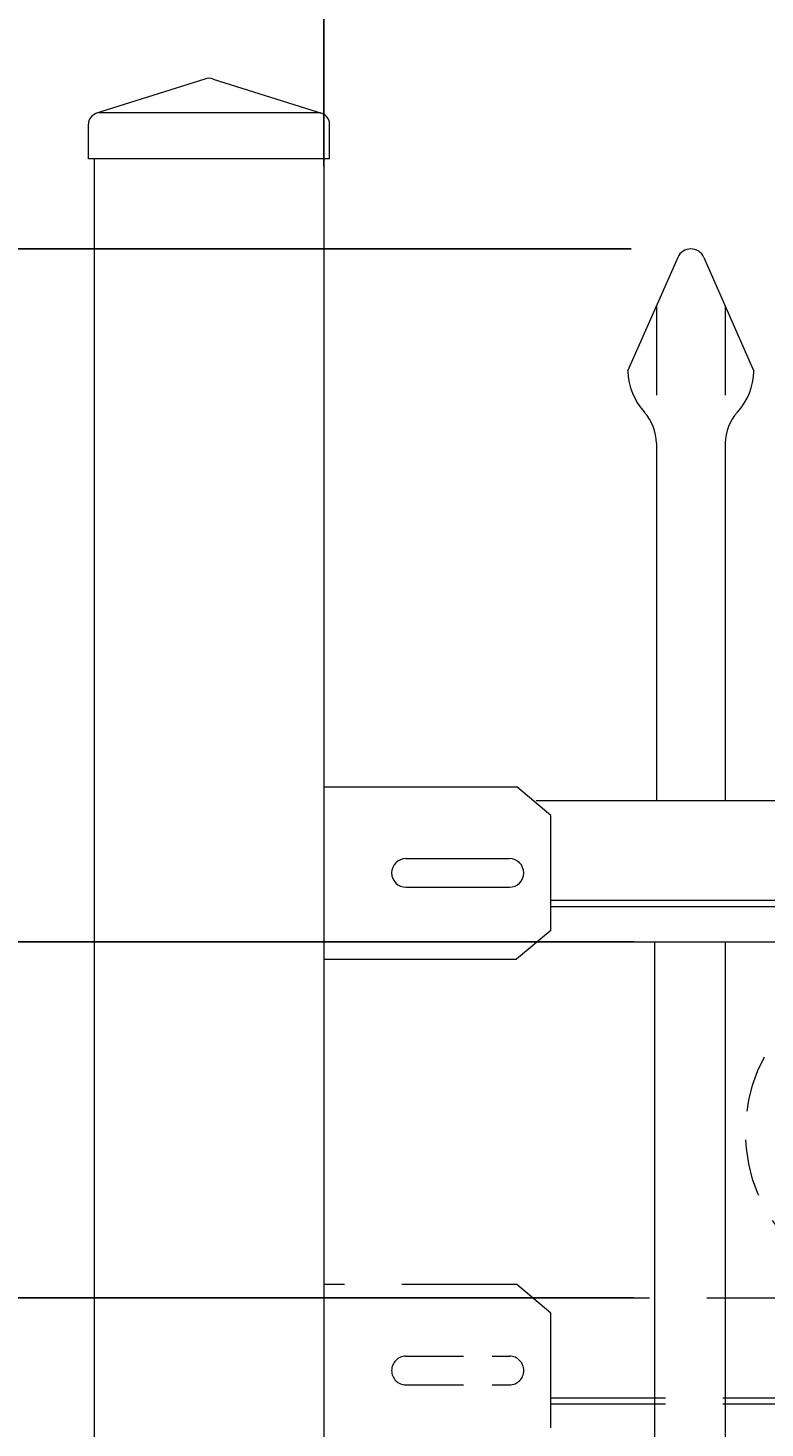
# Model space of a CAD drawing. Extents: x 5343 to 5592, y 525 to 708.
# Drawn here: x 5374 to 5382, y 668 to 683 of the extents above; entities that cross this region are included whole.
import ezdxf

# ---------------------------------------------------------------- set-up
doc = ezdxf.new("R2010")
doc.units = 0
doc.header["$LTSCALE"] = 10
doc.header["$MEASUREMENT"] = 0
doc.linetypes.add('HIDDEN2', pattern=[0.1875, 0.125, -0.0625])
doc.layers.get('0').update_dxf_attribs({"linetype": 'CONTINUOUS'})
doc.layers.get('DEFPOINTS').update_dxf_attribs({"linetype": 'CONTINUOUS'})
for name, color, linetype, lineweight in [('2', 5, 'CONTINUOUS', 30), ('3', 6, 'CONTINUOUS', 20), ('4', 80, 'CONTINUOUS', 15), ('5', 50, 'CONTINUOUS', 9)]:
    doc.layers.add(name, color=color, linetype=linetype, lineweight=lineweight)
doc.styles.add('ARIALI', font='ariali.ttf')
doc.dimstyles.new('Annotative', dxfattribs={"dimscale": 0, "dimtxt": 0.0625, "dimasz": 0.03125, "dimexe": 0.03125, "dimexo": 0.03125, "dimgap": 0.046875, "dimtad": 2, "dimdec": 4, "dimzin": 0, "dimdsep": 46, "dimlunit": 4, "dimtxsty": 'ARIALI', "dimblk": 'ARCHTICK', "dimcen": 0, "dimdle": 0.03125, "dimadec": 0, "dimazin": 0, "dimtfac": 1, "dimtdec": 4, "dimtix": 1, "dimtofl": 0, "dimtmove": 1, "dimatfit": 0, "dimldrblk": 'INTEGRAL', "dimfxl": 1, "dimtolj": 1, "dimtzin": 0, "dimarcsym": 0})

# ---------------------------------------------------------------- blocks, each defined once
blk = doc.blocks.new('_ArchTick')
at = {"color": 0, "linetype": 'ByBlock', "const_width": 0.15}
blk.add_lwpolyline([(-0.5, -0.5), (0.5, 0.5)], dxfattribs=at)
blk = doc.blocks.new('*D151')
at = {"layer": '5', "color": 0, "lineweight": -2, "transparency": 16777216}
for p, q in [((5377.417, 681.951), (5377.417, 693.687)), ((5469.167, 681.96), (5469.167, 693.687)), ((5376.667, 692.937), (5469.917, 692.937))]:
    blk.add_line(p, q, dxfattribs=at)
at = {"layer": 'DEFPOINTS', "color": 0, "transparency": 16777216}
for p in [(5469.167, 692.937), (5377.417, 681.201), (5469.167, 681.21)]:
    blk.add_point(p, dxfattribs=at)
at = {"layer": '5', "color": 0, "lineweight": -2, "transparency": 16777216, "xscale": 0.75, "yscale": 0.75, "zscale": 0.75, "rotation": 180}
blk.add_blockref('_ArchTick', (5377.417, 692.937), dxfattribs=at)
at = {"layer": '5', "color": 0, "lineweight": -2, "transparency": 16777216, "xscale": 0.75, "yscale": 0.75, "zscale": 0.75}
blk.add_blockref('_ArchTick', (5469.167, 692.937), dxfattribs=at)
at = {"layer": '5', "color": 0, "transparency": 16777216, "insert": (5423.282, 696.73), "char_height": 2.25, "attachment_point": 5, "style": 'ARIALI'}
blk.add_mtext('\\A1;7\'-7{\\H1.000000x;\\S3/4;}" FACE TO FACE OF POST', dxfattribs=at)
blk = doc.blocks.new('_Integral')
at = {"color": 0, "linetype": 'ByBlock', "lineweight": -2}
for centre, start, end in [((0.44, -0.09), 102, 168), ((-0.44, 0.09), 282, 348)]:
    blk.add_arc(centre, 0.454, start, end, dxfattribs=at)
blk = doc.blocks.new('*D154')
at = {"layer": '5', "color": 0, "lineweight": -2, "transparency": 16777216}
for p, q in [((5350.474, 681.803), (5350.474, 608.283)), ((5380.763, 681.053), (5349.724, 681.053)), ((5362.673, 609.033), (5349.724, 609.033))]:
    blk.add_line(p, q, dxfattribs=at)
at = {"layer": 'DEFPOINTS', "color": 0, "transparency": 16777216}
for p in [(5381.513, 681.053), (5350.474, 609.033), (5363.423, 609.033)]:
    blk.add_point(p, dxfattribs=at)
at = {"layer": '5', "color": 0, "lineweight": -2, "transparency": 16777216, "xscale": 0.75, "yscale": 0.75, "zscale": 0.75}
for p, rotation in [((5350.474, 681.053), 90), ((5350.474, 609.033), 270)]:
    blk.add_blockref('_ArchTick', p, dxfattribs=dict(at, rotation=rotation))
at = {"layer": '5', "color": 0, "transparency": 16777216, "insert": (5348.186, 645.053), "char_height": 2.25, "attachment_point": 5, "rotation": 90, "style": 'ARIALI'}
blk.add_mtext("\\A1;6' AS SHOWN", dxfattribs=at)
blk = doc.blocks.new('*D155')
at = {"layer": '5', "color": 0, "lineweight": -2, "transparency": 16777216}
for p, q in [((5363.677, 673.515), (5363.677, 674.265)), ((5380.792, 673.515), (5362.927, 673.515)), ((5363.677, 673.515), (5363.677, 669.64)), ((5380.792, 669.64), (5362.927, 669.64)), ((5363.677, 669.64), (5363.677, 668.89)), ((5363.677, 661.339), (5363.677, 669.64))]:
    blk.add_line(p, q, dxfattribs=at)
at = {"layer": 'DEFPOINTS', "color": 0, "transparency": 16777216}
for p in [(5381.542, 673.515), (5363.677, 669.64), (5381.542, 669.64)]:
    blk.add_point(p, dxfattribs=at)
at = {"layer": '5', "color": 0, "lineweight": -2, "transparency": 16777216, "xscale": 0.75, "yscale": 0.75, "zscale": 0.75}
for p, rotation in [((5363.677, 673.515), 270), ((5363.677, 669.64), 90)]:
    blk.add_blockref('_ArchTick', p, dxfattribs=dict(at, rotation=rotation))
at = {"layer": '5', "color": 0, "transparency": 16777216, "insert": (5359.899, 664.697), "char_height": 2.25, "attachment_point": 5, "rotation": 90, "style": 'ARIALI'}
blk.add_mtext('\\A1;3{\\H1.000000x;\\S7/8;}"', dxfattribs=at)
blk = doc.blocks.new('SQ CAP 2.5 in')
at = {"layer": '3'}
for p, q in [((164.191, -71.908), (163.003, -72.284)), ((164.284, -71.908), (165.471, -72.284)), ((162.925, -72.775), (162.925, -72.4)), ((165.55, -72.775), (165.55, -72.4))]:
    blk.add_line(p, q, dxfattribs=at)
for centre, start, end in [((164.237, -72.024), 68.188, 111.812), ((163.05, -72.4), 111.812, 180), ((165.425, -72.4), 0, 68.188)]:
    blk.add_arc(centre, 0.125, start, end, dxfattribs=at)
at = {"layer": '4'}
for p, q in [((165.449, -72.275), (163.026, -72.275)), ((165.55, -72.775), (162.925, -72.775))]:
    blk.add_line(p, q, dxfattribs=at)
blk = doc.blocks.new('3-4in LF PICKET')
at = {"layer": '4'}
for p, q in [((210.681, -66.889), (210.136, -68.128)), ((210.967, -66.889), (211.511, -68.128)), ((210.449, -68.911), (210.449, -72.796)), ((211.199, -68.911), (211.199, -72.796))]:
    blk.add_line(p, q, dxfattribs=at)
for centre, radius, start, end in [((210.824, -66.952), 0.156, 23.7106, 156.2894), ((210.824, -68.108), 0.687, 181.6594, 222.5369), ((210.824, -68.108), 0.687, 317.4631, 358.3406), ((209.949, -68.911), 0.5, 0, 42.5369), ((211.699, -68.911), 0.5, 137.4631, 180)]:
    blk.add_arc(centre, radius, start, end, dxfattribs=at)
at = {"layer": '5'}
for p, q in [((210.449, -67.417), (210.449, -68.386)), ((211.199, -67.417), (211.199, -68.386))]:
    blk.add_line(p, q, dxfattribs=at)

msp = doc.modelspace()

# ---------------------------------------------------------------- linework, layer by layer
at = {"layer": '3'}
for p, q in [((5374.91676, 682.03267), (5374.91676, 602.79801)), ((5377.41676, 682.03267), (5377.41676, 601.79801)), ((5377.41676, 675.20108), (5378.17938, 675.20108)), ((5377.67786, 675.20108), (5378.55286, 675.20108)), ((5378.26049, 675.20108), (5379.13549, 675.20108)), ((5378.63809, 675.20108), (5379.51309, 675.20108)), ((5379.886, 674.88813), (5379.51725, 675.20011)), ((5379.72717, 675.05284), (5466.89222, 675.05284)), ((5379.88549, 674.88858), (5379.88549, 673.63858)), ((5378.31075, 674.41983), (5379.43575, 674.41983)), ((5378.31075, 674.10733), (5379.43575, 674.10733)), ((5379.88586, 673.63822), (5379.51259, 673.32661)), ((5379.73964, 673.51466), (5466.84568, 673.51466)), ((5379.73964, 673.51466), (5466.84568, 673.51466)), ((5377.41676, 673.32608), (5379.13549, 673.32608)), ((5377.79436, 673.32608), (5379.51309, 673.32608))]:
    msp.add_line(p, q, dxfattribs=at)
for centre, start, end in [((5378.31075, 674.26358), 90, 270), ((5379.43669, 674.26358), 270, 90)]:
    msp.add_arc(centre, 0.15625, start, end, dxfattribs=at)
at = {"layer": '4'}
for p, q in [((5379.88549, 673.96811), (5466.69804, 673.96811)), ((5379.88549, 673.90002), (5466.69804, 673.90002)), ((5381.01705, 673.51466), (5381.01705, 616.59103)), ((5381.78615, 673.51466), (5381.78615, 616.59103))]:
    msp.add_line(p, q, dxfattribs=at)
at = {"layer": '5', "linetype": 'HIDDEN2'}
for p, q in [((5379.51725, 669.78692), (5377.41676, 669.78692)), ((5379.886, 669.47494), (5379.51725, 669.78692)), ((5379.71012, 669.63966), (5466.69675, 669.63966)), ((5379.88549, 669.47539), (5379.88549, 668.22539)), ((5379.88549, 668.55492), (5466.54237, 668.55492)), ((5379.88549, 668.48683), (5466.54237, 668.48683))]:
    msp.add_line(p, q, dxfattribs=at)
at = {"layer": '5', "linetype": 'HIDDEN2', "ltscale": 0.5}
for p, q in [((5378.31075, 669.00664), (5379.43575, 669.00664)), ((5378.31075, 668.69414), (5379.43575, 668.69414))]:
    msp.add_line(p, q, dxfattribs=at)
msp.add_circle((5383.72492, 671.44484), 1.7184, dxfattribs=at)
for centre, start, end in [((5378.31075, 668.85039), 90, 270), ((5379.43669, 668.85039), 270, 90)]:
    msp.add_arc(centre, 0.15625, start, end, dxfattribs=at)

# ---------------------------------------------------------------- block references
at = {"layer": '2'}
msp.add_blockref('SQ CAP 2.5 in', (5211.92937, 754.80748), dxfattribs=at)
at = {"layer": '5'}
msp.add_blockref('3-4in LF PICKET', (5170.58751, 747.84847), dxfattribs=at)

# ---------------------------------------------------------------- dimensions: what is measured, and where the dimension line sits
for base, p1, p2, angle, text, picture, middle in [((5469.16676, 692.93679), (5377.41676, 681.20108), (5469.16676, 681.2102), 180, '<> FACE TO FACE OF POST', '*D151', (5423.28243, 692.93679)), ((5350.47448, 609.03267), (5381.51338, 681.05284), (5363.42273, 609.03267), 90, '<> AS SHOWN', '*D154', (5350.47448, 645.05284))]:
    dim = msp.add_linear_dim(base=base, p1=p1, p2=p2, angle=angle, text=text, dimstyle='Annotative', override={"dimtxt": 0.09375}, dxfattribs=at)
    dim.commit()
    dim.dimension.update_dxf_attribs({"geometry": picture, "text_midpoint": middle, "dimtype": 160})
dim = msp.add_linear_dim(base=(5363.67713, 669.63966), p1=(5381.54176, 673.51466), p2=(5381.54176, 669.63966), angle=90, dimstyle='Annotative', override={"dimtxt": 0.09375}, dxfattribs=at)
dim.commit()
dim.dimension.update_dxf_attribs({"geometry": '*D155', "text_midpoint": (5359.67713, 664.69706), "dimtype": 160})

doc.saveas('drawing.dxf')
